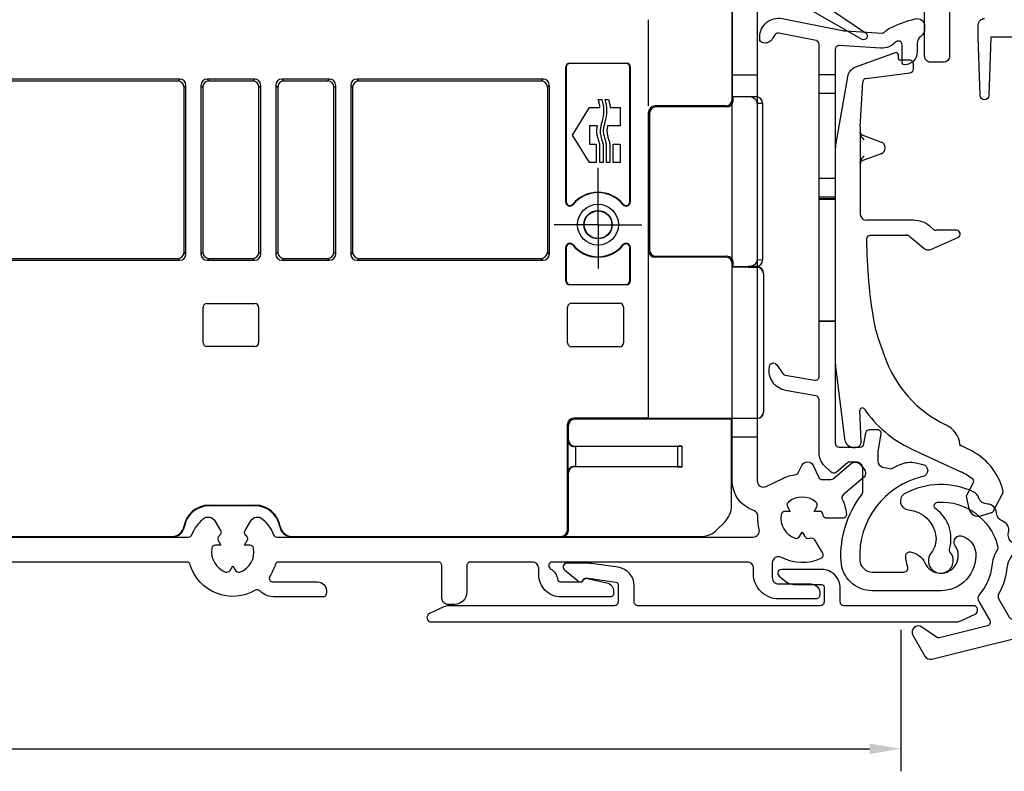
# Model space of a CAD drawing. Units: millimetres. Extents: x 22 to 1660, y 24 to 1470.
# Drawn here: x 713 to 791, y 953 to 1013 of the extents above; entities that cross this region are included whole.
import ezdxf

# ---------------------------------------------------------------- set-up
doc = ezdxf.new("R2010")
doc.units = ezdxf.units.MM
doc.layers.add('Dimensions', color=7, linetype='Continuous', lineweight=25, true_color=0x008000)
for name, color, linetype, lineweight in [('G0008352 SPR 110-142 IVV AIR COMF', 7, 'Continuous', 25), ('G0008376 CLIPS POS IVV AIR COMF', 7, 'Continuous', 25), ('P0345410 PRF A VALVE IVV AIR COMF', 7, 'Continuous', 25), ('P0346710 PRF P BOD IVV AIR COMF 110-142', 7, 'Continuous', 25), ('P0349010 PRF A BOT 30 IVV AIR COMF', 7, 'Continuous', 25), ('P0349330 PRF A INS IVV AIR COMF PONS', 7, 'Continuous', 25)]:
    doc.layers.add(name, color=color, linetype=linetype, lineweight=lineweight)
doc.styles.add('RP_TXT', font='isocpeur.ttf', dxfattribs={"width": 0.9})
doc.dimstyles.new('RP_DIM', dxfattribs={"dimtxt": 2.5, "dimasz": 2.5, "dimexe": 1.8, "dimexo": 0.63, "dimgap": 1, "dimtad": 1, "dimdsep": 46, "dimtxsty": 'RP_TXT', "dimcen": 1, "dimclrd": 256, "dimclre": 256, "dimclrt": 256, "dimazin": 2, "dimtfac": 0.7, "dimtmove": 0, "dimatfit": 3, "dimfxl": 0.18, "dimtfill": 1, "dimtolj": 1, "dimlwd": -1, "dimlwe": -1, "dimarcsym": 0})

# ---------------------------------------------------------------- blocks, each defined once
blk = doc.blocks.new('*D59')
at = {"layer": 'Defpoints', "color": 0, "transparency": 16777216}
for p in [(783.154, 965.108), (581.154, 960.297), (783.154, 954.956)]:
    blk.add_point(p, dxfattribs=at)
at = {"layer": 'Dimensions', "transparency": 16777216}
for p, q in [((783.154, 964.478), (783.154, 953.156)), ((581.154, 959.667), (581.154, 953.156)), ((583.654, 954.956), (780.654, 954.956))]:
    blk.add_line(p, q, dxfattribs=at)
for points in [[(583.654, 955.373), (583.654, 954.539), (581.154, 954.956)], [(780.654, 955.373), (780.654, 954.539), (783.154, 954.956)]]:
    blk.add_solid(points, dxfattribs=at)
at = {"layer": 'Dimensions', "transparency": 16777216, "insert": (682.154, 957.206), "char_height": 2.5, "attachment_point": 5, "style": 'RP_TXT', "bg_fill": 3, "box_fill_scale": 1.1, "bg_fill_color": 256, "bg_fill_true_color": 13158600, "bg_fill_transparency": 0}
blk.add_mtext('\\A1;173-202', dxfattribs=at)
blk = doc.blocks.new('P0349310 PRF A INS V2 IVV AIR COMF')
at = {"layer": 'P0349330 PRF A INS IVV AIR COMF PONS'}
for p, q in [((1.35, 35.513), (2.65, 35.513)), ((2.65, 34.002), (1.35, 34.002)), ((1.35, 27.224), (2.65, 27.224)), ((2.65, 25.713), (1.35, 25.713)), ((2.65, 25.563), (1.35, 25.563)), ((2.65, 25.515), (1.35, 25.515)), ((1.35, 15.811), (2.65, 15.811)), ((2.65, 15.763), (1.35, 15.763))]:
    blk.add_line(p, q, dxfattribs=at)
blk.add_lwpolyline([(1.35, 37.944, 0.358121), (1.108, 38.238), (-1.882, 38.829, 0.320997), (-2.2, 38.685), (-2.37, 38.39, -0.320997), (-3.112, 38.053), (-3.158, 38.062, -0.358121), (-3.4, 38.357), (-3.4, 38.527, -0.472623), (-1.609, 39.999), (3.219, 39.044, 0.033243), (3.483, 39.01), (6.366, 38.83, 0.223987), (6.604, 38.924, -0.095825), (7.065, 39.259, -0.043979), (9.045, 39.98, -0.492945), (9.8, 39.4), (9.8, 39.149, -0.245393), (9.5, 38.574, 0.245393), (9.2, 38), (9.2, 37.3, -0.414214), (8.2, 36.3, -0.414214), (8, 36.5), (8, 37.9, 0.680433), (7.481, 38.105, -0.223987), (6.292, 37.632), (2.969, 37.839, 0.432583), (2.65, 37.54), (2.65, 6, 0.414214), (2.95, 5.7), (4.648, 5.7, 0.36397), (4.944, 5.948), (5.103, 6.852, -0.36397), (5.399, 7.1), (6.008, 7.1, -0.466308), (6.303, 6.748), (6.058, 5.355, 0.043661), (6.05, 5.268), (6.05, 4.592, 0.351658), (6.442, 4.104), (7.026, 3.975, 0.182561), (7.236, 4.005, -0.021616), (7.855, 4.312, -0.160313), (9.099, 4.437), (9.655, 4.314, -0.800279), (9.658, 3.338, 0.365485), (4.61, -3.355, 0.398318), (5.608, -4.3), (8.166, -4.3, 0.514035), (8.45, -3.903, -0.082773), (8.3, -2.995, -0.449901), (8.637, -2.698, -0.26259), (9.823, -3.573, 1.097014), (12.25, -2.202, -0.338202), (12.278, -1.596), (12.291, -1.581, -0.349216), (12.901, -1.457), (13.076, -1.546, -0.257785), (13.889, -2.747, -0.440942), (11.1, -5.8), (5.608, -5.8, -0.398318), (3.112, -3.436, -0.178824), (4.747, 1.862, 0.164778), (4.85, 2.166), (4.85, 4, 0.414214), (4.35, 4.5), (3.809, 4.5, 0.176327), (3.616, 4.43), (2.711, 3.67, -0.388879), (2.306, 3.688), (1.789, 4.205, -0.198912), (1.35, 5.265), (1.35, 9.511, 0.36397), (1.102, 9.806), (-1.328, 10.235, -0.414214), (-2.626, 12.088), (-2.608, 12.187, -0.668179), (-2.067, 12.307), (-1.561, 11.584, 0.198912), (-1.367, 11.46), (0.998, 11.043, 0.466308), (1.35, 11.339)], format="xyb", close=True, dxfattribs=at)
blk = doc.blocks.new('G0008376 CLIPS POS IVV AIR COMF')
at = {"layer": 'G0008376 CLIPS POS IVV AIR COMF'}
for p, q in [((7.436, 37.258), (4.27, 36.106)), ((8, 36.664), (7.872, 36.664)), ((8.609, 36.664), (8, 36.664)), ((8.909, 35.964), (8.909, 36.364)), ((5.121, 35.201), (8.648, 35.667)), ((3.627, 35.34), (2.688, 30.015)), ((4.651, 31.338), (4.861, 34.921)), ((4.65, 31.309), (4.65, 30.898)), ((4.65, 30.898), (4.65, 30.851)), ((4.65, 30.851), (4.65, 28.449)), ((4.845, 30.654), (6.32, 30.117)), ((2.65, 29.581), (2.65, 12.453)), ((6.32, 29.183), (4.845, 28.646)), ((4.65, 28.449), (4.65, 28.402)), ((4.65, 28.402), (4.65, 24.35)), ((8.922, 23.85), (5.15, 23.85)), ((10.52, 23.12), (10.208, 23.382)), ((12.35, 23.05), (10.713, 23.05)), ((5.451, 22.649), (8.334, 22.649)), ((8.655, 22.533), (9.063, 22.191)), ((9.063, 22.191), (9.77, 21.598)), ((10.291, 21.523), (12.47, 22.475)), ((6.039, 14.543), (6.579, 12.988)), ((2.669, 12.148), (3.379, 6.367)), ((4.71, 6.1), (4.614, 8.622)), ((4.339, 5.682), (4.393, 5.693)), ((8.72, 5.571), (12.703, 3.714)), ((12.696, 5.814), (12.624, 5.847)), ((13.345, 5.511), (12.696, 5.814)), ((13.71, 2.88), (13.333, 2.171)), ((13.145, 1.666), (13.345, 0.756)), ((13.333, 2.171), (13.173, 1.871)), ((15.328, 0.598), (16.022, 1.903)), ((14.29, 0.198), (14.89, 0.375)), ((14.89, 0.375), (15.148, 0.452))]:
    blk.add_line(p, q, dxfattribs=at)
for centre, radius, start, end in [((7.504, 37.07), 0.2, 359.51969, 110), ((7.204, 37.073), 0.5, 342.65583, 359.51969), ((7.872, 36.864), 0.2, 162.65583, 270), ((8.609, 36.364), 0.3, 36.15558, 90), ((8.609, 36.364), 0.3, 0, 36.15558), ((4.612, 35.166), 1, 110, 170), ((8.609, 35.964), 0.3, 277.52367, 0), ((5.16, 34.903), 0.3, 97.52367, 176.64366), ((5.15, 31.309), 0.5, 176.64366, 180), ((5.15, 29.581), 2.5, 170, 180), ((6.15, 29.65), 0.497, 290, 70), ((5.15, 24.35), 0.5, 180, 270), ((8.922, 21.85), 2, 50, 90), ((10.713, 23.35), 0.3, 230, 270), ((12.35, 22.75), 0.3, 293.61297, 90), ((45.15, 22.584), 40.002, 180.38078, 190.02555), ((8.334, 22.15), 0.5, 50, 70.26191), ((10.091, 21.981), 0.5, 230, 247.52326), ((10.091, 21.981), 0.5, 247.52326, 293.61297), ((12.65, 16.839), 6.998, 190.02555, 199.15), ((15.65, 16.138), 9.602, 199.15, 244.46677), ((5.15, 12.453), 2.5, 180, 187), ((4.813, 8.63), 0.2, 34.42105, 182.18909), ((12.65, 14), 9.3, 214.42105, 245), ((10.65, 5.67), 1.998, 7.12806, 64.46677), ((4.173, 6.464), 0.8, 187, 252.75453), ((4.173, 6.464), 0.8, 252.75453, 282), ((4.31, 6.084), 0.4, 282, 286.07253), ((4.31, 6.084), 0.4, 286.07253, 2.18909), ((11.232, 0.979), 5, 14.91298, 65), ((10.589, -0.817), 5, 52.17141, 65), ((13.533, 2.974), 0.2, 332, 52.17141), ((13.438, 1.73), 0.3, 152, 192.41731), ((15.58, 2.138), 0.5, 332, 14.91298), ((14.078, 0.918), 0.75, 192.41731, 286.45032), ((15.063, 0.739), 0.3, 286.45032, 332)]:
    blk.add_arc(centre, radius, start, end, dxfattribs=at)
blk.add_ellipse((5.196, 22.32), major_axis=(0.008, -1.218), ratio=0.039138, start_param=4.68859, end_param=4.712876, dxfattribs=at)
for points, knots in [([(4.65, 30.846), (4.65, 30.856), (4.65, 30.866), (4.649, 30.883), (4.649, 30.891), (4.649, 30.903), (4.649, 30.908), (4.649, 30.912), (4.649, 30.913), (4.649, 30.913)], [-0.5491089, -0.5491089, -0.5491089, -0.5491089, -0.4443891, -0.4443891, -0.3396694, -0.3396694, -0.2349496, -0.2349496, -0.1797332, -0.1797332, -0.1797332, -0.1797332]), ([(4.649, 30.913), (4.649, 30.913), (4.649, 30.912), (4.649, 30.909), (4.649, 30.907), (4.649, 30.904), (4.649, 30.902), (4.65, 30.897), (4.651, 30.894), (4.652, 30.882), (4.653, 30.876), (4.659, 30.851), (4.659, 30.837), (4.695, 30.773), (4.706, 30.756), (4.735, 30.724), (4.749, 30.71), (4.787, 30.682), (4.812, 30.666), (4.845, 30.654)], [-0.1797332, -0.1797332, -0.1797332, -0.1797332, -0.1302299, -0.1302299, -0.1078573, -0.1078573, -0.09394, -0.09394, -0.0728444, -0.0728444, -0.0558623, -0.0558623, -0.0367703, -0.0367703, -0.0316213, -0.0316213, -0.0287027, -0.0287027, -0.0255101, -0.0255101, -0.0255101, -0.0255101]), ([(4.953, 30.296), (4.952, 30.297), (4.951, 30.298), (4.844, 30.418), (4.736, 30.54), (4.657, 30.75), (4.65, 30.807), (4.65, 30.851)], [-0.00045622, -0.00045622, -0.00045622, -0.00045622, 0, 0, 0.04745823, 0.04745823, 0.07003225, 0.07003225, 0.07003225, 0.07003225]), ([(4.845, 28.646), (4.815, 28.635), (4.79, 28.62), (4.745, 28.588), (4.728, 28.57), (4.696, 28.53), (4.686, 28.512), (4.665, 28.471), (4.662, 28.457), (4.654, 28.429), (4.653, 28.421), (4.651, 28.409), (4.65, 28.405), (4.65, 28.399), (4.649, 28.397), (4.649, 28.392), (4.649, 28.391), (4.649, 28.388), (4.649, 28.387), (4.649, 28.387)], [0.0255101, 0.0255101, 0.0255101, 0.0255101, 0.0284822, 0.0284822, 0.0324896, 0.0324896, 0.0389617, 0.0389617, 0.0515061, 0.0515061, 0.0711504, 0.0711504, 0.0881404, 0.0881404, 0.1073508, 0.1073508, 0.1348869, 0.1348869, 0.1797332, 0.1797332, 0.1797332, 0.1797332]), ([(4.649, 28.387), (4.649, 28.387), (4.649, 28.387), (4.649, 28.387), (4.649, 28.391), (4.649, 28.4), (4.649, 28.406), (4.65, 28.421), (4.65, 28.43), (4.65, 28.444), (4.65, 28.449), (4.65, 28.454)], [0.1797332, 0.1797332, 0.1797332, 0.1797332, 0.1839877, 0.1839877, 0.2887075, 0.2887075, 0.3934273, 0.3934273, 0.498147, 0.498147, 0.5491089, 0.5491089, 0.5491089, 0.5491089]), ([(4.65, 28.449), (4.65, 28.493), (4.657, 28.55), (4.736, 28.76), (4.844, 28.882), (4.951, 29.002), (4.952, 29.003), (4.953, 29.004)], [0, 0, 0, 0, 0.01345753, 0.01345753, 0.04174981, 0.04174981, 0.04202179, 0.04202179, 0.04202179, 0.04202179]), ([(5.285, 22.601), (5.271, 22.592), (5.256, 22.581), (5.229, 22.555), (5.216, 22.54), (5.193, 22.508), (5.183, 22.49), (5.166, 22.452), (5.159, 22.432), (5.151, 22.391), (5.148, 22.37), (5.148, 22.348)], [0, 0, 0, 0, 0.01176214, 0.01176214, 0.02352427, 0.02352427, 0.03528641, 0.03528641, 0.04704854, 0.04704854, 0.05881068, 0.05881068, 0.05881068, 0.05881068]), ([(5.285, 22.601), (5.295, 22.607), (5.305, 22.613), (5.325, 22.623), (5.335, 22.627), (5.356, 22.634), (5.366, 22.638), (5.388, 22.643), (5.399, 22.645), (5.417, 22.647), (5.423, 22.648), (5.432, 22.648), (5.435, 22.648), (5.442, 22.649), (5.446, 22.649), (5.45, 22.649), (5.45, 22.649), (5.451, 22.649)], [0, 0, 0, 0, 0.00777803, 0.00777803, 0.01555607, 0.01555607, 0.0233341, 0.0233341, 0.03111214, 0.03111214, 0.03500116, 0.03500116, 0.03676195, 0.03676195, 0.03866077, 0.03866077, 0.03889017, 0.03889017, 0.03889017, 0.03889017]), ([(8.334, 22.649), (8.336, 22.649), (8.338, 22.649), (8.341, 22.649), (8.343, 22.649), (8.347, 22.649), (8.349, 22.649), (8.352, 22.648), (8.354, 22.648), (8.357, 22.648), (8.359, 22.648), (8.361, 22.648)], [0, 0, 0, 0, 0.000807179, 0.000807179, 0.001614359, 0.001614359, 0.002421538, 0.002421538, 0.003228718, 0.003228718, 0.004035897, 0.004035897, 0.004035897, 0.004035897]), ([(8.505, 22.62), (8.496, 22.623), (8.487, 22.626), (8.469, 22.631), (8.459, 22.634), (8.441, 22.638), (8.431, 22.64), (8.412, 22.643), (8.402, 22.644), (8.382, 22.647), (8.372, 22.648), (8.361, 22.648)], [0.06205629, 0.06205629, 0.06205629, 0.06205629, 0.06728491, 0.06728491, 0.07251353, 0.07251353, 0.07774215, 0.07774215, 0.08297077, 0.08297077, 0.08819939, 0.08819939, 0.08819939, 0.08819939]), ([(8.503, 22.621), (8.503, 22.62), (8.504, 22.62), (8.505, 22.62), (8.505, 22.62), (8.505, 22.62), (8.506, 22.62), (8.506, 22.619), (8.506, 22.619), (8.506, 22.619), (8.506, 22.619), (8.506, 22.62), (8.505, 22.62), (8.501, 22.621), (8.496, 22.623), (8.477, 22.63), (8.453, 22.637), (8.402, 22.647), (8.385, 22.649), (8.373, 22.65)], [0, 0, 0, 0, 0.00016967, 0.00016967, 0.00028291, 0.00028291, 0.00038641, 0.00038641, 0.00051765, 0.00051765, 0.00075737, 0.00075737, 0.00135179, 0.00135179, 0.0032883, 0.0032883, 0.00933979, 0.00933979, 0.01577707, 0.01577707, 0.01577707, 0.01577707]), ([(12.622, 5.848), (12.634, 5.843), (12.644, 5.837), (12.663, 5.828), (12.672, 5.824), (12.687, 5.817), (12.693, 5.814), (12.703, 5.809), (12.706, 5.807), (12.707, 5.807), (12.707, 5.807), (12.707, 5.807)], [0.27157309, 0.27157309, 0.27157309, 0.27157309, 0.27712045, 0.27712045, 0.28266781, 0.28266781, 0.28821517, 0.28821517, 0.29376253, 0.29376253, 0.29416487, 0.29416487, 0.29416487, 0.29416487]), ([(12.624, 5.847), (12.623, 5.847), (12.623, 5.848), (12.623, 5.848), (12.622, 5.848), (12.622, 5.848), (12.622, 5.848), (12.622, 5.848)], [0, 0, 0, 0, 0.0001221009, 0.0001221009, 0.0002040388, 0.0002040388, 0.0002063184, 0.0002063184, 0.0002063184, 0.0002063184]), ([(12.707, 5.807), (12.707, 5.807), (12.707, 5.807), (12.705, 5.808), (12.704, 5.808), (12.703, 5.809), (12.702, 5.81), (12.699, 5.811), (12.698, 5.812), (12.692, 5.816), (12.689, 5.818), (12.679, 5.827), (12.672, 5.83), (12.652, 5.861), (12.648, 5.868), (12.639, 5.888), (12.635, 5.901), (12.632, 5.918)], [0.294164868, 0.294164868, 0.294164868, 0.294164868, 0.29584806, 0.29584806, 0.296648544, 0.296648544, 0.297125753, 0.297125753, 0.297836513, 0.297836513, 0.298398468, 0.298398468, 0.299019512, 0.299019512, 0.299164703, 0.299164703, 0.299309894, 0.299309894, 0.299309894, 0.299309894])]:
    blk.add_open_spline(points, degree=3, knots=knots, dxfattribs=at)
for points in [[(8.373, 22.65), (8.36, 22.651), (8.347, 22.652), (8.334, 22.652)], [(12.622, 5.848), (12.622, 5.848), (12.622, 5.848), (12.622, 5.848)]]:
    blk.add_open_spline(points, degree=3, dxfattribs=at)
blk = doc.blocks.new('P0345410 PRF A VALVE IN 2 IVV AIR COMF')
at = {"layer": 'P0345410 PRF A VALVE IVV AIR COMF'}
blk.add_lwpolyline([(15.589, -2.577, 0.108358), (15.178, -3.822, -0.154178), (14.196, -6.088, 0.319951), (14.14, -6.666), (15.011, -8.175, -0.498582), (14.824, -8.616), (10.998, -9.57, -0.217121), (10.754, -9.524), (9.587, -8.707, 0.802585), (8.867, -9.367), (9.83, -11.034, 0.334595), (10.384, -11.269), (42.92, -3.156, 0.414214), (43.285, -2.55), (43.164, -2.065, 0.414214), (42.557, -1.701), (35.804, -3.385, -0.414214), (35.44, -3.166), (35.238, -2.357, 0.267949), (34.891, -1.998), (34.391, -1.854, 0.57735), (34.142, -2.095), (34.47, -3.408, -0.414214), (34.251, -3.772), (32.893, -4.111, -0.414214), (32.529, -3.892), (31.365, 0.775, -0.334595), (31.506, 1.107), (48.978, 11.194, 0.414214), (49.087, 11.604), (48.837, 12.037, 0.414214), (47.881, 12.293), (42.295, 9.068, -0.414214), (41.886, 9.178), (39.886, 12.642, -0.414214), (39.959, 12.915), (40.578, 13.273, 0.531709), (40.602, 13.604), (38.711, 15.081, 0.305731), (37.818, 15.143), (37.679, 15.063, 0.414214), (37.57, 14.653), (41.02, 8.678, -0.414214), (40.91, 8.268), (32.942, 3.668, -0.414214), (32.532, 3.778), (29.082, 9.753, 0.414214), (28.673, 9.863), (28.534, 9.783, 0.305731), (28.142, 8.979), (28.475, 6.603, 0.531709), (28.774, 6.457), (29.393, 6.815, -0.414214), (29.666, 6.742), (31.666, 3.278, -0.414214), (31.557, 2.868), (27.348, 0.438, 0.198912), (27.115, 0.134), (26.927, -0.565, 0.668179), (27.221, -0.79), (29.604, 0.586, -0.498582), (29.898, 0.461), (31.074, -4.255, -0.414214), (30.855, -4.619), (16.944, -8.087, -0.334595), (16.611, -7.946), (15.776, -6.499, -0.263965), (15.772, -6.006, 0.101742), (16.421, -3.951, -0.109916), (16.67, -3.204), (16.986, -2.679, 0.236068), (17.021, -2.234, 0.131762), (16.786, -1.924, -0.301488), (16.521, -1.138, 0.38943), (16.051, -0.239, -0.301488), (15.557, 0.427, 0.38943), (14.832, 1.136, -0.303752), (14.154, 1.622, 0.195552), (13.695, 2.121, 0.236259), (8.236, 1.986, 0.749752), (8.509, 0.67, -0.358817), (10.703, -1.451, -0.200097), (10.32, -2.774, 2.126978), (11.86, -2.75, -0.251309), (11.8, -2.473, 0.31303), (10.699, 0.753, -0.704773), (10.862, 1.294, -0.354278), (15.643, -2.194, -0.201263)], format="xyb", close=True, dxfattribs=at)
blk = doc.blocks.new('P0349010 PRF A BOTT 30 V2 IVV AIR COMF')
at = {"layer": 'P0349010 PRF A BOT 30 IVV AIR COMF'}
blk.add_lwpolyline([(13.848, -7.667, 0.802585), (13.7, -7), (3.35, -7, -0.414214), (3.05, -6.7), (3.05, -5.6, 0.414214), (1.55, -4.1), (-1.65, -4.1, 0.70673), (-1.839, -4.633), (-1.29, -5.077, 0.171831), (-0.661, -5.3), (1.55, -5.3, -0.414214), (1.75, -5.5), (1.75, -6.7, -0.414214), (1.45, -7), (-13.15, -7, -0.414214), (-13.45, -6.7), (-13.45, -5.409, 0.373885), (-14.741, -3.924), (-16.699, -3.649, 0.034921), (-17.395, -3.6), (-18.85, -3.6, 0.710554), (-19.036, -4.135), (-17.874, -5.057, 0.542612), (-17.556, -4.95, -0.341999), (-17.363, -4.8), (-17.15, -4.8, -0.034921), (-17.108, -4.803), (-14.922, -5.11, -0.373885), (-14.75, -5.308), (-14.75, -6.7, -0.414214), (-15.05, -7), (-28.269, -7, 0.109518), (-28.692, -7.094), (-29.848, -7.633, 0.802585), (-29.7, -8.3), (12.269, -8.3, 0.109518), (12.692, -8.206)], format="xyb", close=True, dxfattribs=at)
blk = doc.blocks.new('P0346710 PRF P BOD IVV AIR COMF 110-142')
at = {"layer": 'P0346710 PRF P BOD IVV AIR COMF 110-142'}
for p, q in [((100, -13.9), (102, -13.9)), ((102, -42.9), (100, -42.9))]:
    blk.add_line(p, q, dxfattribs=at)
for points in [[(122.8, -10.9), (120.7, -10.9), (120.55, -15.561, -0.9683), (119.85, -15.561), (119.7, -10.9), (119.7, -9.9, -0.414214), (120.2, -9.4)], [(117.4, -7.7), (117.4, -12.4, -0.414214), (116.9, -12.9), (115.9, -12.9, -0.414214), (115.4, -12.4), (115.4, -7.7, 0.414214)], [(106.953, -8.04), (110.676, -10.551, -0.965689), (110.359, -11.06), (102.75, -6.667, 0.57735)], [(102, -7.1), (102, -46.4, 0.553131), (102.718, -46.85), (104.055, -46.204, -0.076279), (105.085, -45.888, 0.252364), (105.313, -45.718), (105.568, -45.172, -0.63707), (106.474, -45.172), (106.919, -46.127, 0.291473), (107.191, -46.3), (107.891, -46.3, 0.176327), (108.084, -46.23), (109.524, -45.021, -0.414214), (110.228, -45.083), (110.55, -45.466, -0.414214), (110.488, -46.17), (108.884, -47.516, 0.34159), (108.806, -47.875, -0.088114), (109.135, -49.072, -0.441555), (108.836, -49.4), (107.577, -49.4, -0.37077), (107.281, -49.145, 0.007242), (107.273, -49.096, 0.362555), (106.977, -48.85), (106.553, -48.85), (106.765, -48.482, 0.362555), (106.699, -48.103, 0.366805), (104.501, -48.103, 0.362555), (104.435, -48.482), (104.647, -48.85), (104.223, -48.85, 0.362555), (103.927, -49.096, 0.366805), (105.027, -51, 0.362555), (105.388, -50.868), (105.6, -50.5), (105.812, -50.868, 0.362555), (106.173, -51, 0.007242), (106.22, -50.983, -0.37077), (106.589, -51.112), (107.218, -52.203, -0.441555), (107.084, -52.625, -0.234004), (103.935, -52.535, 0.565647), (103.2, -52.977), (103.2, -54.15, 0.414214), (103.7, -54.65), (106.3, -54.65, -0.414214), (107, -55.35), (107, -55.55, -0.414214), (106.7, -55.85), (103.7, -55.85, -0.414214), (101.7, -53.85), (101.7, -53.4, 0.414214), (101.2, -52.9), (85.6, -52.9, 0.784901), (85.462, -53.466, -0.248138), (85.993, -54.235, 0.380013), (86.291, -54.5), (87.81, -54.5, 0.267949), (88.07, -54.35, -0.329751), (88.397, -54.208), (89.957, -54.568, -0.349216), (90.5, -55.25), (90.5, -55.4, -0.414214), (90.2, -55.7), (86.3, -55.7, -0.414214), (84.5, -53.9), (84.5, -53.4, 0.414214), (84, -52.9), (79.05, -52.9, 0.414214), (78.75, -53.2), (78.75, -55.3, -0.414214), (77.75, -56.3), (77.25, -56.3, -0.414214), (76.75, -55.8), (76.75, -53.2, 0.414214), (76.45, -52.9), (63.69, -52.9, 0.331679), (63.402, -53.114, -0.071919), (62.975, -54.036, 0.595267), (63.227, -54.5), (66.8, -54.5, -0.414214), (67.5, -55.2), (67.5, -55.4, -0.414214), (67.2, -55.7), (63.399, -55.7, -0.192725), (62.157, -55.203, 0.334874), (61.798, -55.161, -0.486769), (56.598, -53.114, 0.331679), (56.31, -52.9), (33.69, -52.9, 0.331679)], [(33.546, -50.9), (56.454, -50.9, 0.301298), (56.731, -50.717, -0.110995), (57.637, -49.451, -0.475558), (58.556, -49.599), (59.011, -50.388, -0.37077), (58.939, -50.772, 0.007242), (58.901, -50.803, 0.362555), (58.835, -51.182), (59.047, -51.55), (58.623, -51.55, 0.362555), (58.327, -51.796, 0.366805), (59.427, -53.7, 0.362555), (59.788, -53.568), (60, -53.2), (60.212, -53.568, 0.362555), (60.573, -53.7, 0.366805), (61.673, -51.796, 0.362555), (61.377, -51.55), (60.953, -51.55), (61.165, -51.182, 0.362555), (61.099, -50.803, 0.007242), (61.061, -50.772, -0.37077), (60.989, -50.388), (61.444, -49.599, -0.475558), (62.363, -49.451, -0.110995), (63.269, -50.717, 0.301298), (63.546, -50.9), (101.675, -50.9, 0.489327), (102.16, -50.277, -0.071894), (102.053, -49.267, 0.325661), (101.724, -48.778), (101.645, -48.749, -0.315299), (100, -46.4), (100, -7.1, -0.588598)]]:
    blk.add_lwpolyline(points, format="xyb", dxfattribs=at)
blk = doc.blocks.new('G0008352 SPR IVV AIR COMF 110-142 C')
at = {"layer": 'G0008352 SPR 110-142 IVV AIR COMF'}
for p, q in [((99.987, -4.587), (99.987, -15.9)), ((100, -4.6), (100, -15.6)), ((93.3, -16.4), (93.3, -9.5)), ((86.663, -24.07), (86.663, -13.263)), ((86.663, -13.263), (86.7, -13.3)), ((86.7, -13.3), (86.7, -24.07)), ((86.963, -12.963), (91.537, -12.963)), ((87, -13), (86.963, -12.963)), ((91.5, -13), (87, -13)), ((91.537, -12.963), (91.5, -13)), ((91.8, -13.3), (91.837, -13.263)), ((91.8, -24.07), (91.8, -13.3)), ((91.837, -13.263), (91.837, -24.07)), ((55.748, -14.252), (40.361, -14.252)), ((55.6, -14.4), (40.361, -14.4)), ((55.748, -14.252), (55.6, -14.4)), ((56.1, -14.9), (56.248, -14.752)), ((56.1, -28.1), (56.1, -14.9)), ((56.248, -28.248), (56.248, -14.752)), ((57.452, -14.752), (57.452, -28.248)), ((57.452, -14.752), (57.6, -14.9)), ((57.6, -14.9), (57.6, -28.1)), ((58.1, -14.4), (57.952, -14.252)), ((61.748, -14.252), (57.952, -14.252)), ((61.6, -14.4), (58.1, -14.4)), ((61.748, -14.252), (61.6, -14.4)), ((62.1, -14.9), (62.248, -14.752)), ((62.1, -28.1), (62.1, -14.9)), ((62.248, -28.248), (62.248, -14.752)), ((63.452, -14.752), (63.452, -28.248)), ((63.452, -14.752), (63.6, -14.9)), ((63.6, -14.9), (63.6, -28.1)), ((64.1, -14.4), (63.952, -14.252)), ((67.748, -14.252), (63.952, -14.252)), ((67.6, -14.4), (64.1, -14.4)), ((67.748, -14.252), (67.6, -14.4)), ((68.1, -14.9), (68.248, -14.752)), ((68.1, -28.1), (68.1, -14.9)), ((68.248, -28.248), (68.248, -14.752)), ((69.452, -14.752), (69.452, -28.248)), ((69.452, -14.752), (69.6, -14.9)), ((69.6, -14.9), (69.6, -28.1)), ((70.1, -14.4), (69.952, -14.252)), ((84.848, -14.252), (69.952, -14.252)), ((84.7, -14.4), (70.1, -14.4)), ((84.848, -14.252), (84.7, -14.4)), ((85.2, -14.9), (85.348, -14.752)), ((85.2, -14.9), (85.2, -28.1)), ((85.348, -14.752), (85.348, -28.248)), ((100.066, -15.666), (100, -15.6)), ((100.066, -15.979), (100.066, -15.666)), ((101.261, -15.667), (100.066, -15.666)), ((101.934, -15.673), (101.271, -15.667)), ((87.211, -18.722), (88.558, -16.518)), ((88.558, -16.518), (89.407, -16.518)), ((89.281, -15.874), (89.553, -15.874)), ((89.825, -15.874), (90.096, -15.874)), ((90.222, -16.518), (91.014, -16.518)), ((91.014, -16.518), (91.014, -17.986)), ((93.875, -16.475), (93.8, -16.4)), ((99.487, -16.4), (93.8, -16.4)), ((99.565, -16.478), (93.875, -16.475)), ((99.487, -16.4), (99.565, -16.478)), ((100.066, -15.979), (99.987, -15.9)), ((102, -16.17), (102, -28.73)), ((102, -16.17), (102.429, -16.174)), ((102.429, -16.174), (102.429, -28.726)), ((93.3, -28), (93.3, -16.9)), ((93.3, -16.9), (93.374, -16.974)), ((93.374, -16.974), (93.374, -27.926)), ((89.207, -17.986), (88.558, -17.986)), ((88.558, -17.986), (88.558, -19.459)), ((91.014, -17.986), (90.021, -17.986)), ((88.558, -20.927), (87.211, -18.722)), ((88.558, -19.459), (89.114, -19.459)), ((89.114, -19.459), (89.114, -20.927)), ((89.385, -20.927), (89.385, -19.459)), ((89.656, -19.459), (89.656, -20.927)), ((89.928, -20.927), (89.928, -19.459)), ((90.199, -19.459), (90.199, -20.927)), ((90.47, -20.927), (90.47, -19.459)), ((90.47, -19.459), (91.014, -19.459)), ((91.014, -19.459), (91.014, -20.927)), ((89.114, -20.927), (88.558, -20.927)), ((89.656, -20.927), (89.385, -20.927)), ((90.199, -20.927), (89.928, -20.927)), ((91.014, -20.927), (90.47, -20.927)), ((86.7, -24.07), (86.663, -24.07)), ((87.262, -24.283), (87.233, -24.26)), ((91.267, -24.26), (91.238, -24.283)), ((91.837, -24.07), (91.8, -24.07)), ((87.233, -27.54), (87.262, -27.517)), ((91.238, -27.517), (91.267, -27.54)), ((56.248, -28.248), (56.1, -28.1)), ((57.6, -28.1), (57.452, -28.248)), ((62.248, -28.248), (62.1, -28.1)), ((63.6, -28.1), (63.452, -28.248)), ((68.248, -28.248), (68.1, -28.1)), ((69.6, -28.1), (69.452, -28.248)), ((85.348, -28.248), (85.2, -28.1)), ((86.663, -30.417), (86.663, -27.73)), ((86.663, -27.73), (86.7, -27.73)), ((86.7, -27.73), (86.7, -30.38)), ((91.8, -30.38), (91.8, -27.73)), ((91.8, -27.73), (91.837, -27.73)), ((91.837, -27.73), (91.837, -30.417)), ((93.374, -27.926), (93.3, -28)), ((93.3, -41.4), (93.3, -28)), ((40.361, -28.6), (55.6, -28.6)), ((40.361, -28.748), (55.748, -28.748)), ((55.6, -28.6), (55.748, -28.748)), ((57.952, -28.748), (58.1, -28.6)), ((57.952, -28.748), (61.748, -28.748)), ((58.1, -28.6), (61.6, -28.6)), ((61.6, -28.6), (61.748, -28.748)), ((63.952, -28.748), (64.1, -28.6)), ((63.952, -28.748), (67.748, -28.748)), ((64.1, -28.6), (67.6, -28.6)), ((67.6, -28.6), (67.748, -28.748)), ((69.952, -28.748), (70.1, -28.6)), ((69.952, -28.748), (84.848, -28.748)), ((70.1, -28.6), (84.7, -28.6)), ((84.7, -28.6), (84.848, -28.748)), ((93.8, -28.5), (93.875, -28.425)), ((99.496, -28.504), (93.8, -28.5)), ((93.875, -28.425), (99.579, -28.422)), ((99.579, -28.422), (99.496, -28.504)), ((99.995, -29.005), (100.079, -28.921)), ((99.995, -29.005), (99.995, -29.305)), ((100.079, -29.234), (100.079, -28.921)), ((102.429, -28.726), (102, -28.73)), ((100.008, -29.292), (99.995, -29.305)), ((101.994, -29.306), (99.995, -29.305)), ((101.261, -29.292), (100.008, -29.292)), ((100.022, -29.292), (100.079, -29.234)), ((100.079, -29.234), (101.261, -29.233)), ((101.261, -29.292), (102.001, -29.299)), ((101.271, -29.233), (101.934, -29.227)), ((102.007, -29.299), (101.271, -29.292)), ((102.001, -29.299), (101.994, -29.306)), ((102.494, -29.806), (102.502, -29.798)), ((102.494, -29.806), (102.494, -40.894)), ((102.502, -29.801), (102.502, -40.899)), ((86.7, -30.38), (86.663, -30.417)), ((86.963, -30.717), (87, -30.68)), ((91.537, -30.717), (86.963, -30.717)), ((87, -30.68), (91.5, -30.68)), ((91.5, -30.68), (91.537, -30.717)), ((91.837, -30.417), (91.8, -30.38)), ((57.926, -32.206), (61.774, -32.206)), ((87.113, -32.193), (90.987, -32.193)), ((57.626, -35.354), (57.626, -32.506)), ((62.074, -32.506), (62.074, -35.354)), ((86.813, -35.367), (86.813, -32.493)), ((91.287, -32.493), (91.287, -35.367)), ((61.774, -35.654), (57.926, -35.654)), ((90.987, -35.667), (87.113, -35.667)), ((102.502, -40.902), (102.494, -40.894)), ((87.374, -41.474), (87.3, -41.4)), ((93.3, -41.4), (87.3, -41.4)), ((99.939, -41.474), (87.374, -41.474)), ((93.3, -41.4), (101.994, -41.394)), ((100.005, -41.408), (99.939, -41.474)), ((99.939, -48.346), (99.939, -41.474)), ((101.261, -41.408), (100.005, -41.408)), ((102.001, -41.401), (101.261, -41.408)), ((102.007, -41.401), (101.271, -41.408)), ((101.994, -41.394), (102.001, -41.401)), ((86.8, -50.356), (86.8, -41.9)), ((86.8, -41.9), (86.874, -41.974)), ((86.874, -43.126), (86.874, -41.974)), ((86.874, -43.126), (86.838, -43.162)), ((86.838, -43.162), (86.838, -45.738)), ((87.345, -43.655), (87.374, -43.626)), ((87.374, -43.626), (95.988, -43.626)), ((87.475, -43.654), (95.625, -43.626)), ((87.475, -45.246), (87.475, -43.654)), ((95.625, -43.626), (95.625, -45.274)), ((95.988, -45.274), (95.988, -43.626)), ((87.374, -45.274), (87.345, -45.245)), ((95.988, -45.274), (87.374, -45.274)), ((95.625, -45.274), (87.475, -45.246)), ((86.838, -45.738), (86.874, -45.774)), ((86.874, -50.369), (86.874, -45.774)), ((58.105, -48.356), (61.795, -48.356)), ((58.105, -48.4), (58.105, -48.356)), ((61.795, -48.4), (58.105, -48.4)), ((61.795, -48.4), (61.795, -48.356)), ((56.133, -50.067), (56.09, -50.059)), ((63.767, -50.067), (63.81, -50.059)), ((86.844, -50.4), (86.8, -50.356)), ((86.874, -50.369), (86.844, -50.4)), ((98.83, -50.284), (99.353, -49.76)), ((34.753, -50.856), (55.147, -50.856)), ((55.147, -50.9), (34.753, -50.9)), ((55.147, -50.856), (55.147, -50.9)), ((64.753, -50.856), (86.3, -50.856)), ((64.753, -50.856), (64.753, -50.9)), ((86.344, -50.9), (64.753, -50.9)), ((86.3, -50.856), (86.344, -50.9)), ((86.516, -50.869), (97.416, -50.869)), ((86.728, -50.723), (86.699, -50.751))]:
    blk.add_line(p, q, dxfattribs=at)
at = {"layer": 'G0008352 SPR 110-142 IVV AIR COMF', "linetype": 'Continuous'}
for q in [(89.25, -21.337), (85.75, -25.9), (92.75, -25.9), (89.25, -29.4)]:
    blk.add_line((89.25, -25.9), q, dxfattribs=at)
at = {"layer": 'G0008352 SPR 110-142 IVV AIR COMF'}
for radius in [1.637, 1.133, 1.1]:
    blk.add_circle((89.25, -25.9), radius, dxfattribs=at)
for centre, radius, start, end in [((89.25, -25.9), 2.6, 39.11674, 140.88326), ((89.25, -25.9), 2.563, 39.11674, 140.88326), ((87, -24.07), 0.337, 180, 320.88326), ((87, -24.07), 0.3, 180, 320.88326), ((91.5, -24.07), 0.337, 219.11674, 0), ((91.5, -24.07), 0.3, 219.11674, 0), ((87, -27.73), 0.337, 39.11674, 180), ((87, -27.73), 0.3, 39.11674, 180), ((89.25, -25.9), 2.6, 219.11674, 320.88326), ((89.25, -25.9), 2.563, 219.11674, 320.88326), ((91.5, -27.73), 0.337, 0, 140.88326), ((91.5, -27.73), 0.3, 0, 140.88326), ((58.105, -50.4), 2.044, 90, 170.40593), ((58.105, -50.4), 2, 90, 170.40593), ((61.795, -50.4), 2.044, 9.59407, 90), ((61.795, -50.4), 2, 9.59407, 90), ((55.147, -49.9), 0.956, 270, 350.40593), ((55.147, -49.9), 1, 270, 350.40593), ((64.753, -49.9), 1, 189.59407, 270), ((64.753, -49.9), 0.956, 189.59407, 270)]:
    blk.add_arc(centre, radius, start, end, dxfattribs=at)
for centre, major_axis, ratio, start_param, end_param in [((86.963, -13.263), (-0.212, 0.212), 0.999924, 5.497825, 7.068545), ((87, -13.3), (-0.212, 0.212), 0.999924, 5.497825, 7.068545), ((91.5, -13.3), (0.212, 0.212), 0.999924, 5.497825, 7.068545), ((91.537, -13.263), (0.212, 0.212), 0.999924, 5.497825, 7.068545), ((55.6, -14.9), (0.354, 0.354), 0.999695, 5.497939, 7.068431), ((55.748, -14.752), (0.354, 0.354), 0.999695, 5.497939, 7.068431), ((57.952, -14.752), (-0.354, 0.354), 0.999695, 5.497939, 7.068431), ((58.1, -14.9), (-0.354, 0.354), 0.999695, 5.497939, 7.068431), ((61.6, -14.9), (0.354, 0.354), 0.999695, 5.497939, 7.068431), ((61.748, -14.752), (0.354, 0.354), 0.999695, 5.497939, 7.068431), ((63.952, -14.752), (-0.354, 0.354), 0.999695, 5.497939, 7.068431), ((64.1, -14.9), (-0.354, 0.354), 0.999695, 5.497939, 7.068431), ((67.6, -14.9), (0.354, 0.354), 0.999695, 5.497939, 7.068431), ((67.748, -14.752), (0.354, 0.354), 0.999695, 5.497939, 7.068431), ((69.952, -14.752), (-0.354, 0.354), 0.999695, 5.497939, 7.068431), ((70.1, -14.9), (-0.354, 0.354), 0.999695, 5.497939, 7.068431), ((84.7, -14.9), (0.354, 0.354), 0.999695, 5.497939, 7.068431), ((84.848, -14.752), (0.354, 0.354), 0.999695, 5.497939, 7.068431), ((101.266, -16.167), (0.734, -0.006), 0.680885, 0.005992, 1.582712), ((101.927, -16.173), (-0.465, -0.19), 0.995181, 2.755379, 4.313243), ((93.8, -16.9), (-0.354, 0.354), 0.999924, 5.497825, 7.068545), ((93.875, -16.975), (-0.457, 0.204), 0.998974, 5.131194, 6.701915), ((99.487, -15.9), (0.354, -0.354), 0.999924, 5.497825, 7.068545), ((99.565, -15.978), (0.457, -0.204), 0.998974, 5.131194, 6.701915), ((102.423, -16.177), (0, 0.5), 0.012735, 4.719202, 4.725202), ((55.6, -28.1), (0.354, -0.354), 0.999695, 5.497939, 7.068431), ((55.748, -28.248), (0.354, -0.354), 0.999695, 5.497939, 7.068431), ((57.952, -28.248), (-0.354, -0.354), 0.999695, 5.497939, 7.068431), ((58.1, -28.1), (-0.354, -0.354), 0.999695, 5.497939, 7.068431), ((61.6, -28.1), (0.354, -0.354), 0.999695, 5.497939, 7.068431), ((61.748, -28.248), (0.354, -0.354), 0.999695, 5.497939, 7.068431), ((63.952, -28.248), (-0.354, -0.354), 0.999695, 5.497939, 7.068431), ((64.1, -28.1), (-0.354, -0.354), 0.999695, 5.497939, 7.068431), ((67.6, -28.1), (0.354, -0.354), 0.999695, 5.497939, 7.068431), ((67.748, -28.248), (0.354, -0.354), 0.999695, 5.497939, 7.068431), ((69.952, -28.248), (-0.354, -0.354), 0.999695, 5.497939, 7.068431), ((70.1, -28.1), (-0.354, -0.354), 0.999695, 5.497939, 7.068431), ((84.7, -28.1), (0.354, -0.354), 0.999695, 5.497939, 7.068431), ((84.848, -28.248), (0.354, -0.354), 0.999695, 5.497939, 7.068431), ((93.8, -28), (0.178, -0.467), 0.999082, 4.34887, 5.91959), ((93.875, -27.925), (-0.457, -0.204), 0.998974, 5.864456, 7.435176), ((99.496, -29.004), (0.178, -0.467), 0.999082, 1.207277, 2.777998), ((99.578, -28.922), (0.457, 0.204), 0.998974, 5.864456, 7.435176), ((101.266, -28.733), (0.734, 0.006), 0.680885, 4.700473, 6.277193), ((101.927, -28.727), (-0.465, 0.19), 0.995181, 1.969942, 3.527807), ((102.423, -28.723), (0, 0.5), 0.012735, 4.699576, 4.705576), ((101.266, -29.792), (0.734, -0.006), 0.680885, 1.569856, 1.582712), ((101.994, -29.806), (0.178, -0.467), 0.999082, 1.207277, 2.777998), ((102.001, -29.799), (-0.465, -0.19), 0.995181, 2.755379, 4.326099), ((102.496, -29.804), (0, -0.5), 0.012735, 1.577609, 1.583609), ((86.963, -30.417), (-0.212, -0.212), 0.999924, 5.497825, 7.068545), ((87, -30.38), (-0.212, -0.212), 0.999924, 5.497825, 7.068545), ((91.5, -30.38), (0.212, -0.212), 0.999924, 5.497825, 7.068545), ((91.537, -30.417), (0.212, -0.212), 0.999924, 5.497825, 7.068545), ((57.926, -32.506), (-0.212, 0.212), 0.999695, 5.497939, 7.068431), ((61.774, -32.506), (0.212, 0.212), 0.999695, 5.497939, 7.068431), ((87.113, -32.493), (-0.212, 0.212), 0.999924, 5.497825, 7.068545), ((90.987, -32.493), (0.212, 0.212), 0.999924, 5.497825, 7.068545), ((57.926, -35.354), (-0.212, -0.212), 0.999695, 5.497939, 7.068431), ((61.774, -35.354), (0.212, -0.212), 0.999695, 5.497939, 7.068431), ((87.113, -35.367), (-0.212, -0.212), 0.999924, 5.497825, 7.068545), ((90.987, -35.367), (0.212, -0.212), 0.999924, 5.497825, 7.068545), ((101.994, -40.894), (-0.178, -0.467), 0.999082, 0.363595, 1.934315), ((102.001, -40.901), (-0.465, 0.19), 0.995181, 1.957087, 3.527807), ((102.496, -40.896), (0, -0.5), 0.012735, 1.557983, 1.563983), ((87.3, -41.9), (-0.354, 0.354), 0.999924, 5.497825, 7.068545), ((87.374, -41.974), (-0.354, 0.354), 0.999924, 5.497825, 7.068545), ((101.266, -40.908), (0.734, 0.006), 0.680885, 4.700473, 4.713329), ((87.374, -43.126), (-0.354, -0.354), 0.999924, 5.497825, 7.068545), ((87.838, -43.662), (-1, 0), 0.008727, 5.08328, 5.227305), ((95.988, -43.635), (-1, 0), 0.008727, 4.712389, 5.08328), ((87.374, -45.774), (-0.354, 0.354), 0.999924, 5.497825, 7.068545), ((87.838, -45.238), (1, 0), 0.008727, 4.197473, 4.341498), ((95.988, -45.265), (1, 0), 0.008727, 4.341498, 4.712389), ((97.939, -48.346), (1.848, -0.765), 0.999955, 5.890502, 6.675869), ((86.3, -50.356), (0.354, -0.354), 0.999924, 5.497825, 7.068545), ((86.374, -50.369), (0.354, 0.354), 0.999924, 4.712389, 5.497825), ((97.416, -48.869), (0.765, -1.848), 0.999955, 5.890502, 6.675869)]:
    blk.add_ellipse(centre, major_axis=major_axis, ratio=ratio, start_param=start_param, end_param=end_param, dxfattribs=at)
for points, knots in [([(89.407, -16.518), (89.399, -16.464), (89.385, -16.356), (89.354, -16.195), (89.319, -16.035), (89.294, -15.928), (89.281, -15.874)], [0, 0, 0, 0, 0.01629202, 0.0326623, 0.04909937, 0.06557418, 0.06557418, 0.06557418, 0.06557418]), ([(89.553, -15.874), (89.623, -16.175), (89.762, -16.776), (89.618, -17.508), (89.46, -18.024), (89.404, -18.386), (89.457, -18.758), (89.545, -19.058), (89.619, -19.289), (89.644, -19.403), (89.656, -19.459)], [0, 0, 0, 0, 0.0916127, 0.1833314, 0.2186316, 0.2538884, 0.2920421, 0.3302461, 0.3475985, 0.3649507, 0.3649507, 0.3649507, 0.3649507]), ([(89.928, -19.459), (89.915, -19.403), (89.891, -19.289), (89.817, -19.058), (89.729, -18.758), (89.675, -18.386), (89.732, -18.024), (89.889, -17.508), (90.034, -16.776), (89.894, -16.175), (89.825, -15.874)], [0, 0, 0, 0, 0.0173522, 0.0347046, 0.0729086, 0.1110623, 0.1463191, 0.1816193, 0.273338, 0.3649507, 0.3649507, 0.3649507, 0.3649507]), ([(90.096, -15.874), (90.109, -15.928), (90.133, -16.035), (90.168, -16.195), (90.199, -16.356), (90.214, -16.464), (90.222, -16.518)], [0, 0, 0, 0, 0.01647472, 0.03291171, 0.04928191, 0.06557384, 0.06557384, 0.06557384, 0.06557384]), ([(89.385, -19.459), (89.371, -19.398), (89.344, -19.275), (89.286, -19.096), (89.233, -18.916), (89.187, -18.733), (89.161, -18.577), (89.151, -18.452), (89.15, -18.358), (89.156, -18.264), (89.172, -18.139), (89.193, -18.047), (89.207, -17.986)], [0, 0, 0, 0, 0.0188167, 0.0376364, 0.056451, 0.0752875, 0.0941624, 0.1035817, 0.1129877, 0.1224003, 0.1318297, 0.1506842, 0.1506842, 0.1506842, 0.1506842]), ([(90.021, -17.986), (90.007, -18.047), (89.987, -18.139), (89.971, -18.264), (89.965, -18.358), (89.966, -18.452), (89.976, -18.577), (90.002, -18.733), (90.047, -18.916), (90.101, -19.096), (90.159, -19.275), (90.186, -19.398), (90.199, -19.459)], [0, 0, 0, 0, 0.0188545, 0.028284, 0.0376966, 0.0471026, 0.056522, 0.0753969, 0.0942334, 0.113048, 0.1318677, 0.1506844, 0.1506844, 0.1506844, 0.1506844]), ([(86.838, -43.162), (86.839, -43.225), (86.852, -43.294), (86.912, -43.424), (86.957, -43.485), (87.052, -43.566), (87.101, -43.597), (87.215, -43.642), (87.28, -43.655), (87.345, -43.655)], [0, 0, 0, 0, 0.0331711, 0.0331711, 0.0663422, 0.0663422, 0.088949, 0.088949, 0.1115513, 0.1115513, 0.1115513, 0.1115513]), ([(87.345, -45.245), (87.28, -45.245), (87.214, -45.258), (87.1, -45.303), (87.051, -45.334), (86.956, -45.415), (86.911, -45.476), (86.852, -45.606), (86.839, -45.675), (86.838, -45.738)], [0.2675493, 0.2675493, 0.2675493, 0.2675493, 0.2902063, 0.2902063, 0.3128677, 0.3128677, 0.3459842, 0.3459842, 0.3791007, 0.3791007, 0.3791007, 0.3791007]), ([(86.844, -50.4), (86.844, -50.465), (86.831, -50.531), (86.78, -50.652), (86.743, -50.707), (86.697, -50.754)], [0, 0, 0, 0, 0.3927242, 0.3927242, 0.7854484, 0.7854484, 0.7854484, 0.7854484]), ([(86.697, -50.754), (86.651, -50.8), (86.595, -50.837), (86.474, -50.887), (86.409, -50.9), (86.344, -50.9)], [0.7854484, 0.7854484, 0.7854484, 0.7854484, 1.1781725, 1.1781725, 1.5707444, 1.5707444, 1.5707444, 1.5707444])]:
    blk.add_open_spline(points, degree=3, knots=knots, dxfattribs=at)

msp = doc.modelspace()

# ---------------------------------------------------------------- block references
at = {"layer": 'Dimensions'}
msp.add_blockref('G0008376 CLIPS POS IVV AIR COMF', (775.254, 973.408), dxfattribs=at)
at = {"layer": 'G0008352 SPR 110-142 IVV AIR COMF'}
msp.add_blockref('G0008352 SPR IVV AIR COMF 110-142 C', (669.654, 1022.808), dxfattribs=at)
at = {"layer": 'P0349330 PRF A INS IVV AIR COMF PONS'}
msp.add_blockref('P0349310 PRF A INS V2 IVV AIR COMF', (775.254, 973.408), dxfattribs=at)

# ---------------------------------------------------------------- texts
at = {"insert": (331.154, 998.682), "char_height": 10, "attachment_point": 1}
msp.add_mtext_dynamic_manual_height_columns('\\pi62.383;RAAM 173-202', width=174.04961, gutter_width=1, heights=[0], dxfattribs=at)

# ---------------------------------------------------------------- dimensions: what is measured, and where the dimension line sits
at = {"layer": 'Dimensions'}
dim = msp.add_linear_dim(base=(783.154, 954.956), p1=(581.154, 960.297), p2=(783.154, 965.108), text='173-202', dimstyle='RP_DIM', override={"dimscale": 1, "dimtix": 0, "dimtofl": 1, "dimtmove": 0, "dimatfit": 3}, dxfattribs=at)
dim.commit()
dim.dimension.update_dxf_attribs({"geometry": '*D59', "text_midpoint": (682.154, 957.206)})

# ---------------------------------------------------------------- next in the draw order: block references
msp.add_blockref('P0346710 PRF P BOD IVV AIR COMF 110-142', (669.654, 1022.808), dxfattribs=at)
at = {"layer": 'P0345410 PRF A VALVE IVV AIR COMF'}
msp.add_blockref('P0345410 PRF A VALVE IN 2 IVV AIR COMF', (775.254, 973.408), dxfattribs=at)
at = {"layer": 'P0349010 PRF A BOT 30 IVV AIR COMF'}
msp.add_blockref('P0349010 PRF A BOTT 30 V2 IVV AIR COMF', (775.254, 973.408), dxfattribs=at)

doc.saveas('drawing.dxf')
